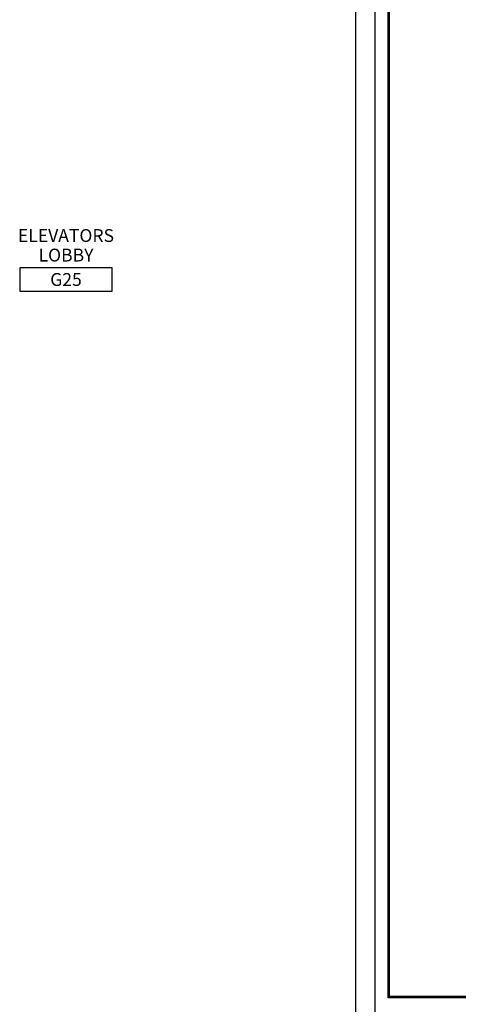
# Model space of a CAD drawing. Units: inches. Extents: x -102 to 514, y -198 to 34.
# Drawn here: x 424 to 427, y -103 to -95 of the extents above; entities that cross this region are included whole.
import ezdxf
from ezdxf.enums import TextEntityAlignment as Align

# ---------------------------------------------------------------- set-up
doc = ezdxf.new("R2010")
doc.units = ezdxf.units.IN
doc.header["$MEASUREMENT"] = 0
doc.layers.add('gypusm clading', color=7, linetype='Continuous')
doc.layers.add('I-ANNO-RMID', color=2, linetype='Continuous')
doc.layers.add('I-ANNO-NOTE', color=3, linetype='Continuous', lineweight=18)
doc.styles.get("Standard").update_dxf_attribs({"font": 'arial.ttf'})

# ---------------------------------------------------------------- blocks, each defined once
blk = doc.blocks.new('*U3')
blk.add_lwpolyline([(-9, 0), (9, 0), (9, -4.5), (-9, -4.5)], close=True)
at = {"layer": 'I-ANNO-NOTE'}
for tag, p in [('RM-NAME-01', (0, 6.3)), ('RM-NAME-02', (0, 2.5)), ('RM-NO', (0, -2.25))]:
    blk.add_attdef(tag, text='', height=2.5, dxfattribs=at).set_placement(p, align=Align.MIDDLE_CENTER)

msp = doc.modelspace()

# ---------------------------------------------------------------- linework, layer by layer
at = {"layer": 'gypusm clading'}
for p, q in [((426.91, -102.6947), (426.91, -93.0847)), ((426.92, -102.6847), (426.92, -93.0847)), ((426.81, -102.8754), (426.81, -93.7587)), ((426.66, -102.8754), (426.66, -93.9087)), ((429.92, -102.6847), (426.91, -102.6847)), ((429.92, -102.6947), (426.91, -102.6947))]:
    msp.add_line(p, q, dxfattribs=at)

# ---------------------------------------------------------------- block references
at = {"layer": 'I-ANNO-RMID', "transparency": 33554687}
ref = msp.add_blockref('*U3', (424.4048, -97.0149), dxfattribs=dict(at, xscale=-0.04000000000000001, yscale=0.04000000000000001, zscale=0.04000000000000001))
ref.add_attrib('RM-NAME-01', 'ELEVATORS', dxfattribs={"layer": 'I-ANNO-NOTE', "height": 0.1}).set_placement((424.4048, -96.7629), align=Align.MIDDLE_CENTER)
ref.add_attrib('RM-NAME-02', 'LOBBY', dxfattribs={"layer": 'I-ANNO-NOTE', "height": 0.1}).set_placement((424.4048, -96.9149), align=Align.MIDDLE_CENTER)
ref.add_attrib('RM-NO', 'G25', dxfattribs={"layer": 'I-ANNO-NOTE', "height": 0.1}).set_placement((424.4048, -97.1049), align=Align.MIDDLE_CENTER)

doc.saveas('drawing.dxf')
